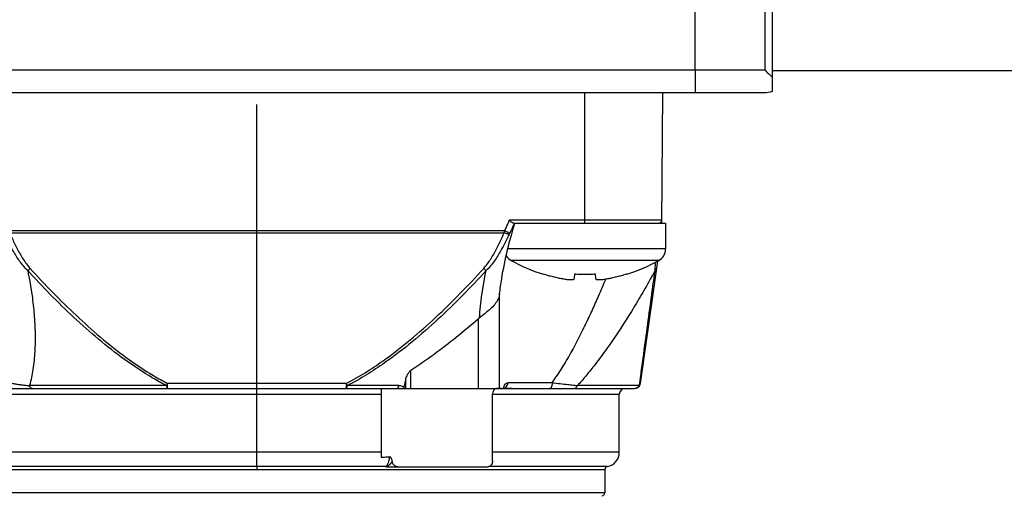
# Model space of a CAD drawing. Units: inches. Extents: x 1.2 to 15.8, y 0.3 to 10.5.
# Drawn here: x 4.9 to 5.6, y 7.2 to 7.5 of the extents above; entities that cross this region are included whole.
import ezdxf

# ---------------------------------------------------------------- set-up
doc = ezdxf.new("R2010")
doc.units = ezdxf.units.IN
doc.header["$LTSCALE"] = 0.935
doc.header["$MEASUREMENT"] = 0
doc.linetypes.add('CENTER', pattern=[0.6, 0.375, -0.075, 0.075, -0.075])
doc.layers.get('0').update_dxf_attribs({"linetype": 'CONTINUOUS'})
doc.layers.add('DEFAULT_1', color=7, linetype='CENTER')
doc.styles.get("Standard").update_dxf_attribs({"font": 'txt', "width": 0.8})
doc.dimstyles.new('DIMSTYLE_3', dxfattribs={"dimtxt": 0.1, "dimasz": 0.1875, "dimexe": 0.18, "dimexo": 0.0625, "dimgap": 0.09, "dimtad": 0, "dimtih": 1, "dimtoh": 1, "dimdec": 3, "dimlfac": 2, "dimzin": 4, "dimdsep": 46, "dimtxsty": 'STANDARD', "dimblk": 'CLOSED', "dimblk1": 'CLOSED', "dimblk2": 'CLOSED', "dimcen": 0.09, "dimadec": 0, "dimazin": 0, "dimtp": 0.005, "dimtm": 0.005, "dimtfac": 1, "dimtdec": 3, "dimtofl": 0, "dimtmove": 0, "dimatfit": 3, "dimldrblk": 'CLOSED', "dimfxl": 1, "dimtolj": 1, "dimtzin": 4, "dimarcsym": 0})

# ---------------------------------------------------------------- blocks, each defined once
blk = doc.blocks.new('_CLOSED')
at = {"color": 0, "linetype": 'BYBLOCK'}
for p, q in [((0, 0), (-1, 0.1667)), ((-1, 0.1667), (-1, -0.1667)), ((-1, -0.1667), (0, 0)), ((-1, 0), (0, 0))]:
    blk.add_line(p, q, dxfattribs=at)
blk = doc.blocks.new('*D9')
at = {"color": 2, "linetype": 'CONTINUOUS'}
for p, q in [((8.09821, 7.41421), (8.09821, 6.23317)), ((5.08321, 6.5621), (5.08321, 6.23317)), ((5.08321, 6.29567), (6.43766, 6.29567)), ((8.09821, 6.29567), (6.75266, 6.29567))]:
    blk.add_line(p, q, dxfattribs=at)
at = {"color": 2, "linetype": 'CONTINUOUS', "xscale": 0.1875, "yscale": 0.1875, "zscale": 0.1875, "rotation": 180}
blk.add_blockref('_CLOSED', (5.08321, 6.29567), dxfattribs=at)
at = {"color": 2, "linetype": 'CONTINUOUS', "xscale": 0.1875, "yscale": 0.1875, "zscale": 0.1875}
blk.add_blockref('_CLOSED', (8.09821, 6.29567), dxfattribs=at)
at = {"color": 2, "linetype": 'CONTINUOUS', "width": 0.8}
blk.add_text(' L3', height=0.1, dxfattribs=at).set_placement((6.47516, 6.24567))

msp = doc.modelspace()

# ---------------------------------------------------------------- linework, layer by layer
at = {"color": 7, "linetype": 'CONTINUOUS'}
for p, q in [((5.433212, 7.499524), (5.433212, 9.263477)), ((5.380712, 7.513977), (5.380712, 8.04713)), ((5.427996, 7.829715), (5.427996, 7.513977)), ((4.748428, 7.513977), (5.427996, 7.513977)), ((5.433212, 7.513477), (7.903212, 7.513477)), ((4.748837, 7.498477), (5.427587, 7.498477)), ((5.305652, 7.498477), (5.305652, 7.409894)), ((5.358029, 7.409893), (5.358802, 7.498477)), ((5.358046, 7.411845), (5.254573, 7.411845)), ((5.257441, 7.409894), (5.3607, 7.409894)), ((5.3607, 7.409894), (5.3607, 7.392394)), ((5.251457, 7.404674), (4.914966, 7.404674)), ((4.915315, 7.403391), (5.251108, 7.403391)), ((5.3607, 7.392394), (5.253565, 7.392394)), ((5.356039, 7.384509), (5.255861, 7.384509)), ((5.355176, 7.384093), (5.343509, 7.301078)), ((5.2776, 7.375206), (5.277669, 7.375449)), ((5.298745, 7.372374), (5.299048, 7.375449)), ((5.312852, 7.375449), (5.313156, 7.372374)), ((5.334231, 7.375449), (5.3343, 7.375206)), ((5.248002, 7.297689), (5.248002, 7.36193)), ((5.233379, 7.344809), (5.233379, 7.297689)), ((5.187708, 7.297689), (5.187708, 7.309869)), ((5.143863, 7.301078), (5.022558, 7.301078)), ((5.022559, 7.297689), (5.022559, 7.301078)), ((5.143864, 7.301078), (5.143864, 7.297689)), ((5.18402, 7.303503), (5.18296, 7.298603)), ((5.18402, 7.303503), (5.18402, 7.297689)), ((5.28365, 7.301626), (5.253565, 7.301626)), ((4.826813, 7.297689), (5.33961, 7.297689)), ((5.021773, 7.299658), (4.928775, 7.299658)), ((5.179474, 7.299658), (5.144648, 7.299658)), ((5.167857, 7.250772), (5.167857, 7.297689)), ((5.245873, 7.297567), (5.245456, 7.297504)), ((5.342928, 7.299658), (5.300874, 7.299658)), ((4.837149, 7.293752), (5.167857, 7.293752)), ((5.243166, 7.248477), (5.243166, 7.293752)), ((5.243166, 7.293752), (5.329275, 7.293752)), ((5.329275, 7.254382), (5.329275, 7.293752)), ((5.167857, 7.254382), (4.837149, 7.254382)), ((5.329275, 7.254382), (5.243166, 7.254382)), ((5.17049, 7.244677), (4.845351, 7.244677)), ((4.846991, 7.242736), (5.319432, 7.242736)), ((5.083212, 7.244677), (5.083212, 7.242736)), ((5.171406, 7.24454), (5.239999, 7.24454)), ((5.321073, 7.244678), (5.2407, 7.244677)), ((5.319432, 7.242736), (5.319432, 7.226823)), ((5.319432, 7.226823), (4.846991, 7.226823))]:
    msp.add_line(p, q, dxfattribs=at)
for centre, radius, start, end in [((5.427587, 7.514102), 0.015625, 270, 291.100196), ((5.356078, 7.411863), 0.001969, 270, 359.5), ((5.2602, 7.392394), 0.009, 211.687114, 241.177028), ((5.3517, 7.392394), 0.009, 298.822972, 360), ((5.313714, 7.489643), 0.12, 241.177028, 252.48561), ((5.298187, 7.489643), 0.12, 287.51439, 298.822972), ((5.33961, 7.301626), 0.003937, 270, 352), ((5.333212, 7.293752), 0.003937, 90, 180), ((5.319432, 7.254382), 0.009843, 279.594068, 360), ((5.321401, 7.242736), 0.001969, 99.573872, 180), ((5.317464, 7.226823), 0.001969, 270, 360)]:
    msp.add_arc(centre, radius, start, end, dxfattribs=at)
for points, knots in [([(5.380712, 7.513977), (5.380712, 7.511999), (5.380712, 7.508345), (5.380712, 7.503572), (5.380712, 7.500383), (5.380712, 7.49887), (5.380712, 7.498477)], [0, 0, 0, 0, 0.3827479, 0.7071737, 0.9239064, 1, 1, 1, 1]), ([(5.427996, 7.513977), (5.428874, 7.513101), (5.430615, 7.511363), (5.432352, 7.509621), (5.433212, 7.508757)], [0, 0, 0, 0, 0.5042731, 1, 1, 1, 1]), ([(5.247992, 7.361932), (5.248392, 7.365307), (5.249822, 7.375405), (5.253099, 7.391464), (5.25656, 7.403984), (5.258389, 7.409894)], [0, 0, 0, 0, 0.2075076, 0.6222869, 1, 1, 1, 1]), ([(5.251457, 7.404674), (5.251863, 7.405535), (5.252656, 7.407265), (5.253409, 7.409013), (5.253775, 7.409892)], [0, 0, 0, 0, 0.499903, 1, 1, 1, 1]), ([(5.253775, 7.409892), (5.25391, 7.410216), (5.254179, 7.410866), (5.254442, 7.411518), (5.254573, 7.411845)], [0, 0, 0, 0, 0.4992195, 1, 1, 1, 1]), ([(5.256211, 7.410465), (5.256037, 7.410592), (5.255679, 7.410876), (5.255135, 7.411341), (5.254761, 7.411673), (5.254568, 7.411845)], [0, 0, 0, 0, 0.3017947, 0.6383526, 1, 1, 1, 1]), ([(5.257957, 7.409892), (5.257476, 7.408744), (5.256474, 7.406462), (5.255393, 7.404216), (5.254833, 7.403101)], [0, 0, 0, 0, 0.4993651, 1, 1, 1, 1]), ([(5.257441, 7.409894), (5.257324, 7.409894), (5.257056, 7.409957), (5.256647, 7.410164), (5.256364, 7.410354), (5.256211, 7.410465)], [0, 0, 0, 0, 0.2564843, 0.5878629, 1, 1, 1, 1]), ([(4.927545, 7.377693), (4.926517, 7.378683), (4.924595, 7.380766), (4.92202, 7.384125), (4.918924, 7.388777), (4.915506, 7.394817), (4.913108, 7.399815), (4.911967, 7.402317)], [0, 0, 0, 0, 0.1459567, 0.2899464, 0.4329819, 0.7180086, 1, 1, 1, 1]), ([(4.915315, 7.403391), (4.916375, 7.400931), (4.918574, 7.396029), (4.921658, 7.390072), (4.924412, 7.385479), (4.926669, 7.382172), (4.92835, 7.380102), (4.929246, 7.379113)], [0, 0, 0, 0, 0.2861924, 0.5729979, 0.7155718, 0.8577671, 1, 1, 1, 1]), ([(5.237177, 7.379113), (5.238074, 7.380101), (5.239754, 7.382171), (5.242765, 7.386589), (5.245727, 7.391846), (5.248676, 7.397866), (5.250314, 7.401545), (5.251108, 7.403391)], [0, 0, 0, 0, 0.1422396, 0.2844218, 0.5701498, 0.7855421, 1, 1, 1, 1]), ([(5.254456, 7.402317), (5.253601, 7.400441), (5.251823, 7.396697), (5.248571, 7.390572), (5.245248, 7.385233), (5.241827, 7.380763), (5.239904, 7.378678), (5.238872, 7.377687)], [0, 0, 0, 0, 0.2110711, 0.4242738, 0.7098519, 0.8537829, 1, 1, 1, 1]), ([(5.254456, 7.402317), (5.254362, 7.402324), (5.254145, 7.402353), (5.253782, 7.402437), (5.253155, 7.402615), (5.25225, 7.402926), (5.251504, 7.403227), (5.251108, 7.403391)], [0, 0, 0, 0, 0.0799147, 0.1862257, 0.3165381, 0.6347219, 1, 1, 1, 1]), ([(5.254833, 7.403101), (5.25463, 7.403192), (5.254281, 7.403352), (5.25357, 7.403681), (5.252647, 7.404113), (5.251871, 7.404479), (5.251457, 7.404674)], [0, 0, 0, 0, 0.1788184, 0.3091322, 0.6310755, 1, 1, 1, 1]), ([(5.254833, 7.403101), (5.254767, 7.402971), (5.254639, 7.402711), (5.254516, 7.402448), (5.254456, 7.402317)], [0, 0, 0, 0, 0.5023607, 1, 1, 1, 1]), ([(5.353532, 7.377693), (5.3536, 7.378736), (5.353728, 7.380668), (5.35386, 7.382601), (5.353921, 7.38349)], [0, 0, 0, 0, 0.5398096, 1, 1, 1, 1]), ([(4.929244, 7.379111), (4.928992, 7.378884), (4.928435, 7.3784), (4.927861, 7.377937), (4.927545, 7.377693)], [0, 0, 0, 0, 0.459143, 1, 1, 1, 1]), ([(5.021773, 7.299658), (5.018526, 7.301336), (5.008754, 7.306753), (4.993194, 7.317065), (4.975533, 7.330924), (4.958805, 7.345791), (4.942823, 7.361409), (4.932579, 7.372219), (4.927545, 7.377693)], [0, 0, 0, 0, 0.0891915, 0.2725781, 0.4547836, 0.6366617, 0.8184876, 1, 1, 1, 1]), ([(4.927553, 7.377694), (4.928718, 7.372063), (4.930455, 7.362172), (4.932051, 7.347982), (4.93273, 7.335304), (4.932539, 7.32284), (4.931553, 7.312765), (4.930172, 7.305086), (4.929284, 7.301444), (4.928781, 7.299656)], [0, 0, 0, 0, 0.2192003, 0.3824375, 0.544031, 0.7027932, 0.8571648, 0.9292632, 1, 1, 1, 1]), ([(4.929244, 7.379111), (4.934239, 7.373639), (4.944399, 7.362833), (4.960243, 7.347216), (4.976812, 7.33235), (4.99429, 7.318493), (5.009681, 7.308177), (5.019346, 7.302756), (5.022557, 7.301076)], [0, 0, 0, 0, 0.1818919, 0.3639746, 0.5459537, 0.7280605, 0.9110921, 1, 1, 1, 1]), ([(5.143866, 7.301074), (5.148213, 7.303348), (5.156714, 7.308238), (5.171319, 7.317992), (5.18745, 7.33048), (5.204805, 7.345912), (5.22137, 7.362148), (5.231974, 7.373404), (5.237182, 7.379108)], [0, 0, 0, 0, 0.1203244, 0.240603, 0.4308154, 0.6205458, 0.8103578, 1, 1, 1, 1]), ([(5.238878, 7.377693), (5.233629, 7.371986), (5.222937, 7.360726), (5.206227, 7.344489), (5.188704, 7.329056), (5.172406, 7.31657), (5.157641, 7.306818), (5.149045, 7.301931), (5.144648, 7.299658)], [0, 0, 0, 0, 0.1892512, 0.3788058, 0.5684498, 0.758803, 0.8793146, 1, 1, 1, 1]), ([(5.234317, 7.345587), (5.234506, 7.34823), (5.234987, 7.353532), (5.235994, 7.361527), (5.237279, 7.369594), (5.238314, 7.374991), (5.238875, 7.377693)], [0, 0, 0, 0, 0.2448991, 0.4921093, 0.7448028, 1, 1, 1, 1]), ([(5.238878, 7.377693), (5.238562, 7.377937), (5.237989, 7.378399), (5.237433, 7.378883), (5.237182, 7.379108)], [0, 0, 0, 0, 0.5418656, 1, 1, 1, 1]), ([(5.353535, 7.377691), (5.352125, 7.375112), (5.348558, 7.368689), (5.342664, 7.358494), (5.333408, 7.343291), (5.323556, 7.328352), (5.313707, 7.315023), (5.307032, 7.306649), (5.302965, 7.301948), (5.300878, 7.299654)], [0, 0, 0, 0, 0.0934975, 0.2336326, 0.3744786, 0.6595319, 0.8023388, 0.9013981, 1, 1, 1, 1]), ([(5.34293, 7.299658), (5.343238, 7.301941), (5.343789, 7.306015), (5.345434, 7.318168), (5.348653, 7.341898), (5.351642, 7.363835), (5.353535, 7.377692)], [0, 0, 0, 0, 0.0877618, 0.1566072, 0.4672009, 1, 1, 1, 1]), ([(5.353532, 7.377693), (5.353679, 7.377796), (5.353882, 7.377968), (5.354159, 7.378294), (5.354366, 7.378647), (5.354455, 7.378957), (5.354476, 7.379113)], [0, 0, 0, 0, 0.3068532, 0.4526128, 0.7312246, 1, 1, 1, 1]), ([(5.291428, 7.372073), (5.291448, 7.372069), (5.291965, 7.371981), (5.29292, 7.371831), (5.294241, 7.371665), (5.295387, 7.371564), (5.296364, 7.371527), (5.297172, 7.371552), (5.297815, 7.37164), (5.298299, 7.371791), (5.298547, 7.371964), (5.298625, 7.372069), (5.298628, 7.372072)], [0, 0, 0, 0, 0.0083243, 0.2141983, 0.3940394, 0.5512331, 0.6834464, 0.792676, 0.8804937, 0.9472343, 0.9984021, 1, 1, 1, 1]), ([(5.305654, 7.339661), (5.307208, 7.34285), (5.310246, 7.349271), (5.314848, 7.359504), (5.318104, 7.367089), (5.319915, 7.371425), (5.320139, 7.371963)], [0, 0, 0, 0, 0.3005839, 0.6018517, 0.9506502, 1, 1, 1, 1]), ([(5.313156, 7.372374), (5.313167, 7.372263), (5.313261, 7.372028), (5.313602, 7.371791), (5.314086, 7.37164), (5.314729, 7.371552), (5.315536, 7.371527), (5.316513, 7.371564), (5.31766, 7.371665), (5.31898, 7.371831), (5.320484, 7.372067), (5.321547, 7.372263), (5.322112, 7.372374)], [0, 0, 0, 0, 0.0359211, 0.0761881, 0.1287102, 0.1978192, 0.2837785, 0.387825, 0.5115301, 0.6530579, 0.8150724, 1, 1, 1, 1]), ([(5.247941, 7.361484), (5.247938, 7.361457), (5.247796, 7.360256), (5.246987, 7.357808), (5.245538, 7.355736), (5.244691, 7.354714)], [0, 0, 0, 0, 0.010668, 0.4755818, 1, 1, 1, 1]), ([(5.244691, 7.354714), (5.243796, 7.353634), (5.241707, 7.351527), (5.238164, 7.348572), (5.235623, 7.346609), (5.234318, 7.345587)], [0, 0, 0, 0, 0.3040641, 0.6407235, 1, 1, 1, 1]), ([(5.233379, 7.344809), (5.228558, 7.340597), (5.218789, 7.332366), (5.2036, 7.320641), (5.193088, 7.313357), (5.187708, 7.309869)], [0, 0, 0, 0, 0.3337306, 0.6657303, 1, 1, 1, 1]), ([(5.233379, 7.344809), (5.233481, 7.344898), (5.233687, 7.345075), (5.234, 7.345334), (5.234211, 7.345504), (5.234318, 7.345587)], [0, 0, 0, 0, 0.3335609, 0.6669286, 1, 1, 1, 1]), ([(5.283649, 7.301627), (5.284624, 7.302941), (5.287813, 7.307419), (5.292867, 7.315441), (5.298673, 7.325828), (5.302867, 7.333983), (5.305158, 7.338642), (5.305655, 7.33966)], [0, 0, 0, 0, 0.1115692, 0.3748168, 0.6459688, 0.9227848, 1, 1, 1, 1]), ([(5.187708, 7.309869), (5.187409, 7.309676), (5.186844, 7.309201), (5.186105, 7.308342), (5.185684, 7.307689), (5.185484, 7.307344)], [0, 0, 0, 0, 0.3147786, 0.6473563, 1, 1, 1, 1]), ([(4.915575, 7.301626), (4.916207, 7.301447), (4.917626, 7.301096), (4.920016, 7.300648), (4.92271, 7.300258), (4.925685, 7.299921), (4.927702, 7.299743), (4.928775, 7.299658)], [0, 0, 0, 0, 0.1474412, 0.3280426, 0.5454487, 0.7583815, 1, 1, 1, 1]), ([(5.021774, 7.299658), (5.021923, 7.299917), (5.022188, 7.300389), (5.022445, 7.300865), (5.022559, 7.301078)], [0, 0, 0, 0, 0.5523201, 1, 1, 1, 1]), ([(5.143864, 7.301078), (5.143978, 7.300865), (5.144235, 7.300389), (5.1445, 7.299917), (5.144649, 7.299658)], [0, 0, 0, 0, 0.4471099, 1, 1, 1, 1]), ([(5.185484, 7.307344), (5.185262, 7.306961), (5.184853, 7.306149), (5.184363, 7.304862), (5.184119, 7.30396), (5.18402, 7.303503)], [0, 0, 0, 0, 0.3214691, 0.6599789, 1, 1, 1, 1]), ([(5.250613, 7.297689), (5.250739, 7.298241), (5.251028, 7.299246), (5.251676, 7.300524), (5.252517, 7.301406), (5.253237, 7.301623), (5.253565, 7.301626)], [0, 0, 0, 0, 0.322894, 0.5942253, 0.8125867, 1, 1, 1, 1]), ([(5.251189, 7.297891), (5.251268, 7.297921), (5.251785, 7.298138), (5.252637, 7.298799), (5.253393, 7.300105), (5.253566, 7.301118), (5.253565, 7.301626)], [0, 0, 0, 0, 0.0533938, 0.3558025, 0.673843, 1, 1, 1, 1]), ([(5.28365, 7.301626), (5.283649, 7.301334), (5.283626, 7.300762), (5.283521, 7.29994), (5.283353, 7.299201), (5.283129, 7.298578), (5.282862, 7.298101), (5.282547, 7.297777), (5.282304, 7.297693), (5.282183, 7.297689)], [0, 0, 0, 0, 0.1966134, 0.3847874, 0.5566971, 0.7058496, 0.8281443, 0.9234934, 1, 1, 1, 1]), ([(5.28365, 7.301626), (5.285494, 7.301414), (5.289066, 7.301007), (5.293809, 7.300471), (5.297707, 7.300029), (5.299876, 7.299777), (5.300875, 7.299658)], [0, 0, 0, 0, 0.32122, 0.6221618, 0.8259801, 1, 1, 1, 1]), ([(5.34293, 7.299657), (5.343108, 7.299902), (5.343351, 7.300356), (5.343477, 7.300856), (5.343509, 7.301078)], [0, 0, 0, 0, 0.5720119, 1, 1, 1, 1]), ([(4.930748, 7.297689), (4.930507, 7.297689), (4.930156, 7.297792), (4.929743, 7.298077), (4.929448, 7.298376), (4.929183, 7.298745), (4.928954, 7.299178), (4.928831, 7.299493), (4.928775, 7.299658)], [0, 0, 0, 0, 0.2345213, 0.3639571, 0.5047275, 0.6579152, 0.8233722, 1, 1, 1, 1]), ([(5.021774, 7.299658), (5.021821, 7.299305), (5.02194, 7.298704), (5.022136, 7.298031), (5.022429, 7.297689), (5.022559, 7.297689)], [0, 0, 0, 0, 0.4863963, 0.8219712, 1, 1, 1, 1]), ([(5.143864, 7.297689), (5.144004, 7.297689), (5.144305, 7.298066), (5.144476, 7.298736), (5.144641, 7.299325), (5.144649, 7.299658)], [0, 0, 0, 0, 0.1910283, 0.5443878, 1, 1, 1, 1]), ([(5.17948, 7.299658), (5.179446, 7.299494), (5.17937, 7.299184), (5.179229, 7.298754), (5.179066, 7.298386), (5.178862, 7.298053), (5.17861, 7.29778), (5.17836, 7.297689), (5.17825, 7.297689)], [0, 0, 0, 0, 0.2041151, 0.389355, 0.5533322, 0.6946887, 0.8651331, 1, 1, 1, 1]), ([(5.179474, 7.299657), (5.179476, 7.299657), (5.179525, 7.299657), (5.179674, 7.299656), (5.179918, 7.299646), (5.180163, 7.299625), (5.180786, 7.29955), (5.181752, 7.299311), (5.182588, 7.298866), (5.18296, 7.298603)], [0, 0, 0, 0, 0.0015491, 0.0402623, 0.1205765, 0.2003215, 0.2399534, 0.6299747, 1, 1, 1, 1]), ([(5.18296, 7.298603), (5.182938, 7.298499), (5.18289, 7.298293), (5.182809, 7.297989), (5.182749, 7.297788), (5.182717, 7.297689)], [0, 0, 0, 0, 0.3366918, 0.6701735, 1, 1, 1, 1]), ([(5.244633, 7.297084), (5.244325, 7.29684), (5.24378, 7.296212), (5.24328, 7.295049), (5.243166, 7.294188), (5.243166, 7.293752)], [0, 0, 0, 0, 0.3146368, 0.6513766, 1, 1, 1, 1]), ([(5.245456, 7.297504), (5.245314, 7.297467), (5.245023, 7.297356), (5.244761, 7.297186), (5.244633, 7.297084)], [0, 0, 0, 0, 0.4734332, 1, 1, 1, 1]), ([(5.251046, 7.297695), (5.251064, 7.297728), (5.251133, 7.297853), (5.251225, 7.297997), (5.251263, 7.298064)], [0, 0, 0, 0, 0.2745314, 1, 1, 1, 1]), ([(5.25644, 7.297686), (5.255286, 7.297681), (5.253557, 7.297666), (5.251827, 7.297648), (5.251251, 7.297642)], [0, 0, 0, 0, 0.6670094, 1, 1, 1, 1]), ([(5.298093, 7.297689), (5.298419, 7.297688), (5.298904, 7.297783), (5.299497, 7.298069), (5.299915, 7.298366), (5.300291, 7.298736), (5.300617, 7.299169), (5.300795, 7.29949), (5.300874, 7.299658)], [0, 0, 0, 0, 0.2681436, 0.4062643, 0.5481253, 0.6943216, 0.8450227, 1, 1, 1, 1]), ([(5.340998, 7.297956), (5.340972, 7.297946), (5.340926, 7.297928), (5.340879, 7.297911), (5.340858, 7.297904)], [0, 0, 0, 0, 0.5528518, 1, 1, 1, 1]), ([(5.342928, 7.299658), (5.342708, 7.299265), (5.342145, 7.298574), (5.341389, 7.298113), (5.340998, 7.297956)], [0, 0, 0, 0, 0.5180565, 1, 1, 1, 1]), ([(5.173359, 7.251233), (5.17276, 7.251177), (5.171548, 7.251068), (5.169714, 7.250915), (5.168479, 7.250819), (5.167857, 7.250772)], [0, 0, 0, 0, 0.3267088, 0.6613703, 1, 1, 1, 1]), ([(5.17049, 7.244678), (5.170514, 7.244689), (5.170634, 7.244746), (5.170796, 7.244846), (5.170947, 7.244962), (5.171034, 7.245036), (5.171269, 7.245249), (5.171875, 7.245978), (5.172264, 7.246818), (5.172494, 7.247429)], [0, 0, 0, 0, 0.0233771, 0.1145458, 0.1628877, 0.1877976, 0.2132123, 0.4362843, 1, 1, 1, 1]), ([(5.172494, 7.247429), (5.172631, 7.247794), (5.172879, 7.248575), (5.173116, 7.249591), (5.173273, 7.25046), (5.173343, 7.25094), (5.173377, 7.2512), (5.173381, 7.251232), (5.173381, 7.251235)], [0, 0, 0, 0, 0.2988533, 0.6269273, 0.798759, 0.9751463, 0.9980343, 1, 1, 1, 1]), ([(5.175169, 7.247977), (5.175139, 7.248223), (5.175055, 7.248686), (5.174873, 7.249331), (5.174655, 7.249899), (5.17441, 7.250396), (5.174131, 7.250815), (5.173805, 7.251148), (5.173502, 7.251247), (5.173359, 7.251233)], [0, 0, 0, 0, 0.1881536, 0.3567881, 0.5090949, 0.6497324, 0.7768135, 0.8906152, 1, 1, 1, 1]), ([(5.17418, 7.246851), (5.174204, 7.246875), (5.174284, 7.246958), (5.174391, 7.247071), (5.1746, 7.247298), (5.174818, 7.247546), (5.175038, 7.247811), (5.175136, 7.247934), (5.175169, 7.247977)], [0, 0, 0, 0, 0.0682468, 0.2317199, 0.3111971, 0.6854608, 0.8912147, 1, 1, 1, 1]), ([(5.178869, 7.24454), (5.178424, 7.24454), (5.177515, 7.244719), (5.176343, 7.245474), (5.1755, 7.246607), (5.175226, 7.247516), (5.175169, 7.247977)], [0, 0, 0, 0, 0.2429814, 0.4925958, 0.7462641, 1, 1, 1, 1]), ([(5.243166, 7.248477), (5.243166, 7.248069), (5.243066, 7.247262), (5.242625, 7.246157), (5.241924, 7.245264), (5.241021, 7.244677), (5.240332, 7.24454), (5.239999, 7.24454)], [0, 0, 0, 0, 0.2192644, 0.4320769, 0.6329631, 0.8206658, 1, 1, 1, 1]), ([(5.170655, 7.244619), (5.170619, 7.244635), (5.170566, 7.244659), (5.170509, 7.244669), (5.17049, 7.24467)], [0, 0, 0, 0, 0.678501, 1, 1, 1, 1]), ([(5.170655, 7.244619), (5.17069, 7.244626), (5.170818, 7.244654), (5.171085, 7.244724), (5.171357, 7.244821), (5.171624, 7.244933), (5.171844, 7.245037), (5.172143, 7.245197), (5.172392, 7.245349), (5.172633, 7.245511), (5.172828, 7.245651), (5.17313, 7.245882), (5.173418, 7.246123), (5.173658, 7.246342), (5.173791, 7.246466), (5.173955, 7.246623), (5.174084, 7.246752), (5.17418, 7.246851)], [0, 0, 0, 0, 0.0250796, 0.0929133, 0.1952772, 0.2295594, 0.2982798, 0.3671204, 0.4702619, 0.5045355, 0.5727729, 0.6405718, 0.773907, 0.8388871, 0.8708413, 0.9023987, 1, 1, 1, 1]), ([(5.171405, 7.244539), (5.171305, 7.244539), (5.171117, 7.244543), (5.170867, 7.244566), (5.170714, 7.244592), (5.170655, 7.244619)], [0, 0, 0, 0, 0.3941383, 0.7438139, 1, 1, 1, 1])]:
    msp.add_open_spline(points, degree=3, knots=knots, dxfattribs=at)
for points in [[(5.251108, 7.403391), (5.251165, 7.403604), (5.251221, 7.403817), (5.251278, 7.404031)], [(5.251278, 7.404031), (5.251337, 7.404245), (5.251397, 7.40446), (5.251457, 7.404674)], [(5.277669, 7.375449), (5.278786, 7.375101), (5.279909, 7.37477), (5.281036, 7.374455)], [(5.281036, 7.374455), (5.282078, 7.374164), (5.283125, 7.373888), (5.284175, 7.373626)], [(5.299048, 7.375449), (5.300197, 7.375368), (5.301346, 7.375307), (5.302497, 7.375267)], [(5.302497, 7.375267), (5.303012, 7.375248), (5.303528, 7.375234), (5.304043, 7.375224)], [(5.304043, 7.375224), (5.304679, 7.375212), (5.305314, 7.375206), (5.30595, 7.375206)], [(5.30595, 7.375206), (5.306586, 7.375206), (5.307222, 7.375212), (5.307857, 7.375224)], [(5.307857, 7.375224), (5.308373, 7.375234), (5.308888, 7.375248), (5.309403, 7.375267)], [(5.309403, 7.375267), (5.310554, 7.375307), (5.311704, 7.375368), (5.312852, 7.375449)], [(5.327725, 7.373626), (5.328775, 7.373888), (5.329822, 7.374164), (5.330865, 7.374455)], [(5.330865, 7.374455), (5.331992, 7.37477), (5.333114, 7.375101), (5.334231, 7.375449)], [(5.284175, 7.373626), (5.284545, 7.373534), (5.284914, 7.373444), (5.285285, 7.373355)], [(5.285285, 7.373355), (5.285886, 7.373212), (5.286488, 7.373073), (5.287091, 7.372939)], [(5.287091, 7.372939), (5.287988, 7.37274), (5.288887, 7.372552), (5.289788, 7.372374)], [(5.289788, 7.372374), (5.290333, 7.372267), (5.29088, 7.372166), (5.291428, 7.372073)], [(5.298628, 7.372072), (5.298692, 7.37216), (5.298734, 7.372267), (5.298745, 7.372374)], [(5.322112, 7.372374), (5.323013, 7.372552), (5.323913, 7.37274), (5.324809, 7.372939)], [(5.324809, 7.372939), (5.325412, 7.373073), (5.326015, 7.373212), (5.326616, 7.373355)], [(5.326616, 7.373355), (5.326986, 7.373444), (5.327356, 7.373534), (5.327725, 7.373626)], [(5.24794, 7.361491), (5.247957, 7.361638), (5.247975, 7.361785), (5.247992, 7.361932)], [(5.249465, 7.297621), (5.248268, 7.297606), (5.247071, 7.297587), (5.245873, 7.297567)], [(5.251251, 7.297642), (5.251187, 7.297641), (5.251122, 7.297641), (5.251058, 7.29764)], [(5.340858, 7.297904), (5.340458, 7.297763), (5.340032, 7.297689), (5.33961, 7.297689)]]:
    msp.add_open_spline(points, degree=3, dxfattribs=at)
at = {"layer": 'DEFAULT_1', "color": 7, "linetype": 'CENTER'}
for p, q in [((5.083212, 7.244677), (5.083212, 7.490428)), ((5.083212, 6.624597), (5.083212, 7.242736))]:
    msp.add_line(p, q, dxfattribs=at)

# ---------------------------------------------------------------- dimensions: what is measured, and where the dimension line sits
at = {"color": 2, "linetype": 'CONTINUOUS'}
dim = msp.add_linear_dim(base=(8.098212, 6.295667), p1=(5.083212, 6.562097), p2=(8.098212, 7.414205), text=' L3', dimstyle='DIMSTYLE_3', dxfattribs=at)
dim.commit()
dim.dimension.update_dxf_attribs({"geometry": '*D9', "text_midpoint": (6.595162, 6.295667), "dimtype": 160})

doc.saveas('drawing.dxf')
